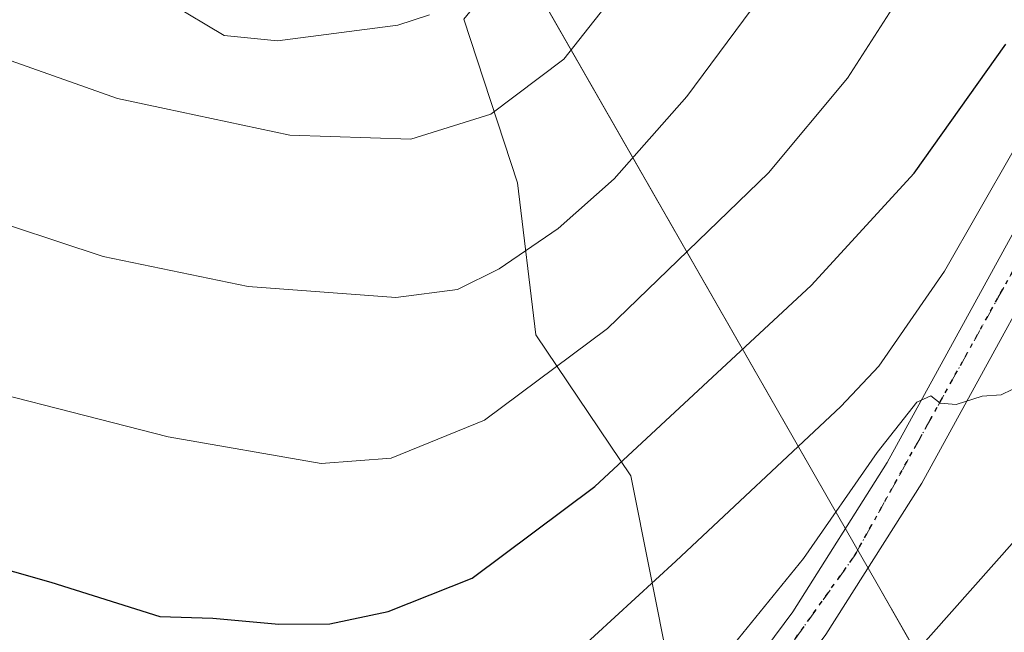
# Model space of a CAD drawing. Units: metres. Extents: x 604002 to 607448, y 4731528 to 4733894.
# Drawn here: x 605664 to 605774, y 4731759 to 4731827 of the extents above; entities that cross this region are included whole.
import ezdxf

# ---------------------------------------------------------------- set-up
doc = ezdxf.new("R2010")
doc.units = ezdxf.units.M
doc.header["$MEASUREMENT"] = 0
doc.linetypes.add('DGN Style 4', pattern=[2.6384748266838614, 1.318413404963828, -0.6592067024819142, 0.001648016756204785, -0.6592067024819142])
doc.linetypes.add('DGN Style 5', pattern=[1.1536117293433497, 0.4944050268614355, -0.6592067024819142])
for name, color, linetype, lineweight in [('Arbolado forestal CxS', 92, 'Continuous', 0), ('Carretera de calzada única Cxs', 7, 'Continuous', 13), ('Carretera de calzada única eje', 7, 'DGN Style 4', 0), ('Curva de nivel maestra', 30, 'Continuous', 30), ('Curva de nivel normal', 30, 'Continuous', 0), ('Matorral CxS', 135, 'Continuous', 0), ('Municipio', 91, 'Continuous', 13), ('Municipio CxS', 4, 'Continuous', 0), ('Ruta', 7, 'DGN Style 5', 30)]:
    doc.layers.add(name, color=color, linetype=linetype, lineweight=lineweight)

msp = doc.modelspace()

# ---------------------------------------------------------------- linework, layer by layer
at = {"layer": 'Arbolado forestal CxS', "color": 92, "linetype": 'Continuous', "lineweight": 0}
for points in [[(605563.9819, 4731900.801300001, 1011.761700000003), (605635.6183000002, 4731895.3267, 1017.794599999994), (605643.5053000003, 4731887.4387, 1020.006500000003), (605669.1403000001, 4731883.001300001, 1021.329599999997), (605690.0778999999, 4731885.791099999, 1020.322100000005), (605710.2021000005, 4731883.899300001, 1021.251399999994), (605720.1003000002, 4731863.442100001, 1023.532600000006), (605730.7062999997, 4731843.7443, 1018.404999999999), (605720.1835000003, 4731833.221899999, 1019.646099999998), (605719.4619000005, 4731834.482100001, 1019.847099999999), (605713.6047, 4731827.2907, 1020.042600000001), (605719.5629000004, 4731809.0747, 1013.449600000007), (605721.5976999998, 4731792.181700001, 1007.917499999996), (605732.1809, 4731776.5099, 1000.608200000003), (605736.4545, 4731754.935900001, 992.7072000000045)], [(605710.2021000005, 4731883.899300001, 1021.251399999994), (605720.1003000002, 4731863.442100001, 1023.532600000006), (605730.7062999997, 4731843.7443, 1018.404999999999), (605720.1835000003, 4731833.221899999, 1019.646099999998), (605719.4619000005, 4731834.482100001, 1019.847099999999), (605713.6047, 4731827.2907, 1020.042600000001), (605719.5629000004, 4731809.0747, 1013.449600000007), (605721.5976999998, 4731792.181700001, 1007.917499999996), (605732.1809, 4731776.5099, 1000.608200000003), (605736.4545, 4731754.935900001, 992.7072000000045), (605742.3567000004, 4731749.440500001, 989.0831999999937), (605740.9319000002, 4731743.741699999, 988.0690000000033), (605737.8010999998, 4731737.4079, 987.2234999999928), (605725.2185000004, 4731722.637700001, 985.8193000000028), (605706.8926999997, 4731708.6885, 984.2611999999936), (605688.7642999999, 4731701.2073, 982.6977999999945)]]:
    msp.add_polyline3d(points, dxfattribs=at)
at = {"layer": 'Carretera de calzada única Cxs', "color": 7, "linetype": 'Continuous', "lineweight": 13}
for points in [[(605433.1901000004, 4731750.460100001, 967.4376000000049), (605598.7100999998, 4731700.340100001, 975.9910999999993), (605612.8901000004, 4731697.4301, 976.6285000000062), (605633.0701000001, 4731696.0001, 978.4792000000016), (605647.5301999999, 4731696.710100001, 979.7232999999978), (605662.9200999998, 4731699.1501, 981.1162999999942), (605677.5500999996, 4731703.630100001, 983.296100000007), (605696.2600999996, 4731711.340100001, 985.797399999996), (605709.8701, 4731718.600099999, 985.955700000006), (605717.4600999998, 4731724.1801, 986.5522999999957), (605736.1401000004, 4731742.460100001, 988.1198000000004), (605750.1901000004, 4731761.380100001, 989.7820999999967), (605760.6901000004, 4731777.9801, 990.8126999999951), (605820.2451, 4731886.475099999, 994.5322000000016), (605822.0214999998, 4731889.714500001, 994.3484000000027), (605823.3406999996, 4731892.114700001, 994.2847999999941), (605824.6601, 4731894.515100001, 994.779800000004), (605845.6901000004, 4731932.8301, 995.8277999999991), (605851.7600999996, 4731943.0601, 996.2399000000006), (605862.1901000004, 4731960.670100001, 997.3227999999945), (605871.1402000004, 4731973.140100001, 997.7652999999991), (605881.8201000001, 4731986.0601, 998.2486999999965), (605905.8400999998, 4732009.8301, 998.4744999999967)], [(605909.5301000001, 4732007.190099999, 998.0975999999937), (605885.1201, 4731983.040100001, 997.4220999999961), (605874.6701999997, 4731970.4101, 997.0201999999991), (605865.9401000004, 4731958.220100001, 996.6371000000073), (605849.5701000001, 4731930.600099999, 996.7691999999952), (605764.5301000001, 4731775.690099999, 989.7170999999945), (605753.8701, 4731758.840100001, 989.0201999999991), (605739.5702000001, 4731739.5801, 987.0157999999938), (605729.2301000003, 4731728.7601, 986.2453999999999), (605720.2801999999, 4731720.720100001, 985.6309999999941), (605712.2600999996, 4731714.8201, 984.9645000000019), (605698.1700999998, 4731707.290100001, 985.2584000000062), (605679.0500999996, 4731699.420100001, 984.342499999999), (605663.9200999998, 4731694.770099999, 982.6126999999979), (605647.9801000003, 4731692.2601, 979.1622999999963), (605633.0100999996, 4731691.520099999, 978.0166000000027), (605612.2801000001, 4731693.0001, 976.309699999998), (605597.6201, 4731696.0001, 975.1845999999933), (605431.8901000004, 4731746.1801, 967.7709000000032)], [(605909.5301000001, 4732007.190099999, 998.0975999999937), (605885.1201, 4731983.040100001, 997.4220999999961), (605874.6701999997, 4731970.4101, 997.0201999999991), (605865.9401000004, 4731958.220100001, 996.6371000000073), (605849.5701000001, 4731930.600099999, 996.7691999999952), (605764.5301000001, 4731775.690099999, 989.7170999999945), (605753.8701, 4731758.840100001, 989.0201999999991), (605739.5702000001, 4731739.5801, 987.0157999999938), (605729.2301000003, 4731728.7601, 986.2453999999999), (605720.2801999999, 4731720.720100001, 985.6309999999941), (605712.2600999996, 4731714.8201, 984.9645000000019), (605698.1700999998, 4731707.290100001, 985.2584000000062), (605679.0500999996, 4731699.420100001, 984.342499999999), (605663.9200999998, 4731694.770099999, 982.6126999999979), (605647.9801000003, 4731692.2601, 979.1622999999963), (605633.0100999996, 4731691.520099999, 978.0166000000027), (605612.2801000001, 4731693.0001, 976.309699999998), (605597.6201, 4731696.0001, 975.1845999999933), (605431.8901000004, 4731746.1801, 967.7709000000032)], [(605059.0301000001, 4731902.840100001, 932.203999999998), (605146.3000999996, 4731853.610099999, 940.059699999998), (605181.2801999999, 4731834.850099999, 943.2005000000064), (605206.2801000001, 4731823.1501, 945.3206999999967), (605241.0100999996, 4731809.470100001, 948.7587000000058), (605282.4600999998, 4731796.190099999, 952.3215999999958), (605433.1901000004, 4731750.460100001, 967.4376000000049), (605598.7100999998, 4731700.340100001, 975.9910999999993), (605612.8901000004, 4731697.4301, 976.6285000000062), (605633.0701000001, 4731696.0001, 978.4792000000016), (605647.5301999999, 4731696.710100001, 979.7232999999978), (605662.9200999998, 4731699.1501, 981.1162999999942), (605677.5500999996, 4731703.630100001, 983.296100000007), (605696.2600999996, 4731711.340100001, 985.797399999996), (605709.8701, 4731718.600099999, 985.955700000006), (605717.4600999998, 4731724.1801, 986.5522999999957), (605736.1401000004, 4731742.460100001, 988.1198000000004), (605750.1901000004, 4731761.380100001, 989.7820999999967), (605760.6901000004, 4731777.9801, 990.8126999999951), (605820.2451, 4731886.475099999, 994.5322000000016)]]:
    msp.add_polyline3d(points, dxfattribs=at)
at = {"layer": 'Carretera de calzada única eje', "color": 7, "linetype": 'DGN Style 4', "lineweight": 0}
msp.add_polyline3d([(605246.6091, 4731805.423900001, 948.886400000003), (605269.2801000001, 4731797.3201, 950.7320999999939), (605324.2600999996, 4731781.110099999, 955.6187000000064), (605400.6401000004, 4731758.020099999, 961.9563000000053), (605477.3501000004, 4731734.520099999, 967.6042000000016), (605589.2801000001, 4731700.270099999, 975.1288999999962), (605608.5500999996, 4731695.770099999, 976.2152999999963), (605619.6001000004, 4731694.610099999, 977.0503999999928), (605632.1901000004, 4731694.100099999, 978.1493999999948), (605647.5301000001, 4731694.630100001, 979.4657000000008), (605663.8501000004, 4731697.460100001, 981.1880999999995), (605678.6201, 4731701.8301, 982.966499999995), (605696.3501000004, 4731709.270099999, 985.3527999999933), (605711.1201, 4731717.0001, 985.369399999996), (605720.8201000001, 4731724.4001, 986.3521999999939), (605733.8000999996, 4731736.860099999, 987.1864999999962), (605742.4101, 4731747.1501, 988.0173999999971), (605757.0500999996, 4731767.590100001, 989.4714999999997), (605789.1401000004, 4731825.3201, 992.2550999999949), (605823.4172999999, 4731888.195499999, 994.0598999999929)], dxfattribs=at)
at = {"layer": 'Curva de nivel maestra', "color": 30, "linetype": 'Continuous', "lineweight": 30, "elevation": 1000, "flags": 128}
msp.add_lwpolyline([(605569.3399999999, 4731803.670100001), (605604.4699999997, 4731786.2401), (605623.7000000002, 4731777.920100001), (605643.0999999996, 4731771.6601), (605667.6299999999, 4731764.6601), (605679.7699999996, 4731760.870100001), (605685.6500000004, 4731760.6801), (605693.0099999999, 4731760.0001), (605698.7000000002, 4731760.050100001), (605705.1799999997, 4731761.4001), (605714.5099999999, 4731765.110099999), (605728.1699999999, 4731775.3101), (605752.2100000001, 4731797.6801), (605763.6799999997, 4731810.170100001), (605773.8799999999, 4731824.5001)], dxfattribs=at)
at = {"layer": 'Curva de nivel normal', "color": 30, "linetype": 'Continuous', "lineweight": 0, "flags": 128}
for points, elevation in [([(605756.5, 4731748.5801), (605793.2599999999, 4731790.040100001), (605811.7599999999, 4731812.970100001), (605816.5999999996, 4731821.210100001), (605820.4199999999, 4731828.950099999), (605823.9600000001, 4731838.620100001), (605827.8899999997, 4731847.290100001), (605831.5099999999, 4731851.950099999), (605836.4600000001, 4731859.470100001), (605838.9000000004, 4731864.040100001), (605842.8700000001, 4731869.4901), (605849.9299999997, 4731877.690099999), (605855.5300000003, 4731883.190099999), (605860.5800000001, 4731889.200099999), (605865.79, 4731892.720100001), (605871.3899999997, 4731897.130100001), (605882.4800000006, 4731907.470100001), (605899.8099999996, 4731920.590100001)], 985), ([(605658.4199999999, 4731805.860099999), (605673.4600000001, 4731800.9101), (605689.5800000001, 4731797.5701), (605706.0099999999, 4731796.3201), (605712.8899999997, 4731797.220100001), (605717.5099999999, 4731799.540100001), (605724.0999999996, 4731804.020099999), (605730.3200000003, 4731809.540100001), (605738.4100000003, 4731818.700099999), (605746.5099999999, 4731829.6801), (605753.5899999999, 4731842.340100001), (605756.75, 4731851.9101), (605757.5800000001, 4731858.130100001), (605757.8099999996, 4731864.720100001), (605759.4100000003, 4731871.520099999), (605760.4000000004, 4731877.170100001), (605763.6799999997, 4731883.940099999), (605766.5300000003, 4731888.280099999), (605766.5199999996, 4731891.600099999), (605763.3399999999, 4731898.550100001), (605763.1799999997, 4731905.970100001), (605764.0300000003, 4731911.0601), (605761.75, 4731915.7401), (605757.8700000001, 4731918.710100001)], 1010), ([(605658.3600000005, 4731824.380100001), (605675.0499999998, 4731818.4801), (605694.2199999997, 4731814.390100001), (605707.6900000004, 4731813.960100001), (605716.6100000005, 4731816.720100001), (605724.7199999997, 4731822.860099999), (605731.5499999998, 4731831.530099999), (605737.7100000001, 4731842.2601), (605740.6799999997, 4731847.200099999), (605742.3600000005, 4731852.440099999), (605744.1200000001, 4731857.590100001), (605743.8200000003, 4731862.540100001), (605741.7699999996, 4731867.800100001), (605744.8300000001, 4731877.800100001), (605749.6100000005, 4731887.5601), (605750.54, 4731894.5601), (605748.8799999999, 4731904.520099999), (605748.0999999996, 4731906.3201), (605746.0999999996, 4731907.470100001), (605742.2599999999, 4731907.870100001), (605740.6699999999, 4731909.450099999), (605739.6200000001, 4731912.0101), (605737.6299999999, 4731912.610099999)], 1015), ([(605580.5199999996, 4731817.960100001), (605611.8099999996, 4731804.0001), (605634.4100000003, 4731794.8201), (605651.3899999997, 4731788.3201), (605680.7000000002, 4731780.8201), (605697.7000000002, 4731777.870100001), (605705.5199999996, 4731778.4801), (605715.9000000004, 4731782.6801), (605729.5599999996, 4731792.890100001), (605747.4699999997, 4731810.190099999), (605756.25, 4731820.720100001), (605765.2699999996, 4731834.770099999), (605769.4500000002, 4731842.6601), (605771.2400000002, 4731849.850099999), (605772.0599999996, 4731860.340100001), (605772.9400000004, 4731865.720100001), (605773.0599999996, 4731870.9301), (605775.2999999998, 4731879.770099999)], 1005), ([(605680.9500000002, 4731829.040100001), (605686.9199999999, 4731825.4901), (605692.8700000001, 4731824.880100001), (605706.2599999999, 4731826.610099999), (605709.7699999996, 4731827.770099999)], 1020), ([(605725.8600000005, 4731756.610099999), (605737.1699999999, 4731767.020099999), (605755.5199999996, 4731784.210100001), (605759.75, 4731788.690099999), (605767.0599999996, 4731799.2601), (605782.3300000001, 4731825.950099999)], 995), ([(605742.6900000004, 4731756.630100001), (605751.3899999997, 4731767.300100001), (605759.5700000003, 4731779.100099999), (605763.9900000002, 4731784.690099999), (605765.5199999996, 4731785.4101), (605766.5899999999, 4731784.5701), (605768.3600000005, 4731784.450099999), (605771.2300000006, 4731785.360099999), (605773.3700000001, 4731785.5001), (605777.0199999996, 4731787.280099999)], 989.9999999999999)]:
    msp.add_lwpolyline(points, dxfattribs=dict(at, elevation=elevation))
at = {"layer": 'Matorral CxS', "color": 135, "linetype": 'Continuous', "lineweight": 0}
for points in [[(605736.4545, 4731754.935900001, 992.7072000000045), (605732.1809, 4731776.5099, 1000.608200000003), (605721.5976999998, 4731792.181700001, 1007.917499999996), (605719.5629000004, 4731809.0747, 1013.449600000007), (605713.6047, 4731827.2907, 1020.042600000001), (605719.4619000005, 4731834.482100001, 1019.847099999999), (605720.1835000003, 4731833.221899999, 1019.646099999998), (605730.7062999997, 4731843.7443, 1018.404999999999), (605720.1003000002, 4731863.442100001, 1023.532600000006), (605710.2021000005, 4731883.899300001, 1021.251399999994), (605713.0081000002, 4731883.635500001, 1021.443799999994), (605738.6551000001, 4731893.5055, 1018.088499999998), (605752.5236999998, 4731887.829299999, 1015.521599999993), (605757.1891000001, 4731874.8321, 1012.092399999994), (605763.8541000001, 4731869.499700001, 1008.946100000001), (605779.5175000001, 4731864.833900001, 1003.718699999998)], [(605710.2021000005, 4731883.899300001, 1021.251399999994), (605720.1003000002, 4731863.442100001, 1023.532600000006), (605730.7062999997, 4731843.7443, 1018.404999999999), (605720.1835000003, 4731833.221899999, 1019.646099999998), (605719.4619000005, 4731834.482100001, 1019.847099999999), (605713.6047, 4731827.2907, 1020.042600000001), (605719.5629000004, 4731809.0747, 1013.449600000007), (605721.5976999998, 4731792.181700001, 1007.917499999996), (605732.1809, 4731776.5099, 1000.608200000003), (605736.4545, 4731754.935900001, 992.7072000000045), (605742.3567000004, 4731749.440500001, 989.0831999999937), (605740.9319000002, 4731743.741699999, 988.0690000000033), (605737.8010999998, 4731737.4079, 987.2234999999928), (605725.2185000004, 4731722.637700001, 985.8193000000028), (605706.8926999997, 4731708.6885, 984.2611999999936), (605688.7642999999, 4731701.2073, 982.6977999999945)]]:
    msp.add_polyline3d(points, dxfattribs=at)
at = {"layer": 'Municipio', "color": 91, "linetype": 'Continuous', "lineweight": 13, "flags": 128}
msp.add_lwpolyline([(605878.6079256454, 4731556.365821275), (605877.9030000004, 4731557.804999999), (605759.551, 4731764.475000001), (605754.2900000019, 4731773.663000002), (605719.8710000011, 4731833.766000002), (605719.6830000009, 4731834.095000002), (605716.6160000007, 4731839.450000001), (605710.4680000015, 4731850.185000001), (605709.7019999998, 4731851.524999999), (605690.0779999997, 4731885.792)], dxfattribs=at)
msp.add_lwpolyline([(605878.6079256454, 4731556.365821275), (605877.9030000004, 4731557.804999999), (605759.551, 4731764.475000001), (605754.2900000019, 4731773.663000002), (605719.8710000011, 4731833.766000002), (605719.6830000009, 4731834.095000002), (605716.6160000007, 4731839.450000001), (605710.4680000015, 4731850.185000001), (605709.7019999998, 4731851.524999999), (605690.0779999997, 4731885.792)], dxfattribs=at)
at = {"layer": 'Municipio CxS', "color": 4, "linetype": 'Continuous', "lineweight": 0, "flags": 128}
for points in [[(605631.8599999994, 4732035.414999999), (605675.7989999996, 4731929.4), (605690.0779999993, 4731885.791999999), (605709.7019999992, 4731851.525), (605710.4680000008, 4731850.185), (605716.6159999999, 4731839.45), (605719.6830000003, 4731834.095000001), (605719.8710000005, 4731833.766000001), (605754.2899999992, 4731773.663000001), (605759.5509999995, 4731764.475000001), (605877.9029999998, 4731557.805000001), (605878.607925645, 4731556.365821274), (604037.1600007863, 4731528.169982656)], [(607257.2145270148, 4731577.474737104), (605878.607925645, 4731556.365821274), (605877.9029999998, 4731557.805000001), (605759.5509999995, 4731764.475000001), (605754.2899999992, 4731773.663000001), (605719.8710000005, 4731833.766000001), (605719.6830000003, 4731834.095000001), (605716.6159999999, 4731839.45), (605710.4680000008, 4731850.185), (605709.7019999992, 4731851.525), (605690.0779999993, 4731885.791999999), (605675.7989999996, 4731929.4), (605631.8599999994, 4732035.414999999)]]:
    msp.add_lwpolyline(points, dxfattribs=at)
at = {"layer": 'Ruta', "color": 7, "linetype": 'DGN Style 5', "lineweight": 30}
msp.add_polyline3d([(605477.3501000004, 4731734.520099999, 967.6042000000016), (605589.2801000001, 4731700.270099999, 975.1288999999962), (605608.5500999996, 4731695.770099999, 976.2152999999963), (605619.6001000004, 4731694.610099999, 977.0503999999928), (605632.1901000004, 4731694.100099999, 978.1493999999948), (605647.5301000001, 4731694.630100001, 979.4657000000008), (605663.8501000004, 4731697.460100001, 981.1880999999995), (605678.6201, 4731701.8301, 982.966499999995), (605696.3501000004, 4731709.270099999, 985.3527999999933), (605711.1201, 4731717.0001, 985.369399999996), (605720.8201000001, 4731724.4001, 986.3521999999939), (605733.8000999996, 4731736.860099999, 987.1864999999962), (605742.4101, 4731747.1501, 988.0173999999971), (605757.0500999996, 4731767.590100001, 989.4714999999997), (605789.1401000004, 4731825.3201, 992.2550999999949), (605823.4172999999, 4731888.195499999, 994.0598999999929), (605840.0800999999, 4731918.7601, 995.1342000000004), (605849.4801000003, 4731934.600099999, 995.8249999999971), (605864.7301000003, 4731960.3101, 996.9373999999953), (605872.5701000001, 4731971.4901, 997.1273999999976), (605881.6901000004, 4731983.0601, 997.6872000000004), (605892.3501000004, 4731993.590100001, 997.8156000000017), (605907.4890999999, 4732008.710100001, 998.2863000000071)], dxfattribs=at)

doc.saveas('drawing.dxf')
